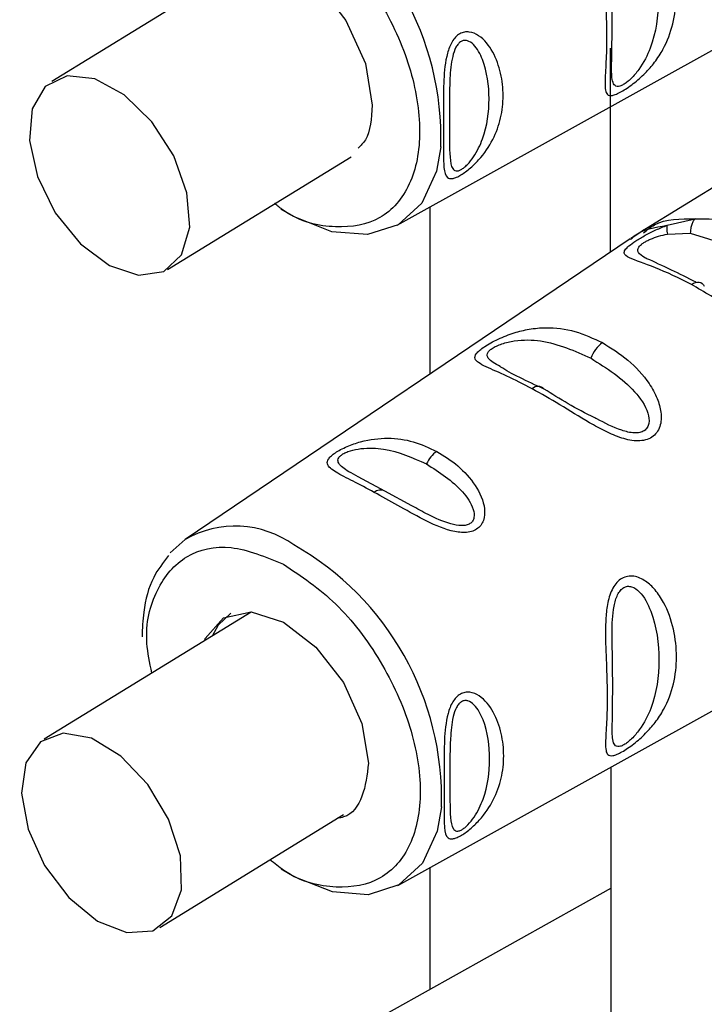
# Paper-space layout 'Blatt3' of a CAD drawing. Units: millimetres. Extents: x 0 to 420, y 0 to 297.
# Drawn here: x 362 to 364, y 99 to 102 of the extents above; entities that cross this region are included whole.
import ezdxf

# ---------------------------------------------------------------- set-up
doc = ezdxf.new("R2010")
doc.units = ezdxf.units.MM

psp = doc.layouts.new('Blatt3')

# ---------------------------------------------------------------- linework, layer by layer
at = {"color": 7, "linetype": 'Continuous', "lineweight": 30}
for p, q in [((362.4069, 102.1019), (361.8692, 101.7715)), ((362.7448, 101.4065), (363.9359, 102.0687)), ((363.286, 101.3386), (363.2855, 101.8558)), ((363.9707, 101.7633), (363.3656, 101.3915)), ((362.1623, 101.2944), (362.6281, 101.5805)), ((362.8285, 101.0294), (362.8285, 101.453)), ((363.4294, 101.4066), (363.5003, 101.4233)), ((363.4299, 101.3841), (363.488, 101.3869)), ((363.488, 101.3869), (363.6511, 101.3348)), ((363.3356, 101.3722), (362.2071, 100.6095)), ((362.7135, 100.7319), (362.6461, 100.7687)), ((362.7821, 100.695), (362.7135, 100.7319)), ((362.1691, 100.5754), (362.2071, 100.6095)), ((362.3751, 100.4255), (361.8498, 100.1027)), ((362.7463, 99.7317), (363.9374, 100.394)), ((363.2877, 99.3679), (363.2872, 100.0325)), ((362.1429, 99.6256), (362.6087, 99.9117)), ((362.8285, 99.4689), (362.8285, 99.7774)), ((363.2874, 99.7251), (360.5344, 98.188))]:
    psp.add_line(p, q, dxfattribs=at)
at = {"color": 7, "linetype": 'Continuous', "lineweight": 30, "flags": 128}
for points in [[(362.2379, 101.9981), (362.2467, 102.0431), (362.2956, 102.0988), (362.3689, 102.114), (362.4553, 102.0865), (362.5418, 102.0204), (362.6151, 101.9258), (362.6642, 101.8171), (362.6814, 101.7109), (362.6814, 101.7109)], [(362.0158, 101.3043), (362.0895, 101.2798), (362.1533, 101.2894), (362.1984, 101.332), (362.2189, 101.4017), (362.212, 101.4891), (362.1786, 101.5825), (362.1231, 101.6691), (362.0532, 101.7374), (361.9782, 101.778), (361.9083, 101.7856), (361.8529, 101.759), (361.8195, 101.7019), (361.8126, 101.622), (361.8331, 101.5301), (361.8783, 101.4385), (361.9421, 101.3597), (362.0158, 101.3043)], [(362.8557, 101.6058), (362.8447, 101.5442), (362.8073, 101.463), (362.7477, 101.4081), (362.67, 101.3833), (362.5795, 101.3903), (362.4823, 101.4285), (362.4497, 101.4478)], [(363.4907, 101.2567), (363.4958, 101.2596), (363.5009, 101.2615), (363.5058, 101.2625), (363.5103, 101.2623), (363.5144, 101.2612), (363.5181, 101.259), (363.5211, 101.2559), (363.5234, 101.2519)], [(362.2573, 100.3531), (362.2583, 100.3583), (362.3049, 100.4112), (362.3746, 100.4257), (362.4568, 100.3995), (362.5391, 100.3366), (362.6089, 100.2466), (362.6556, 100.1432), (362.672, 100.0421), (362.672, 100.0421)], [(362.3231, 100.4225), (362.2913, 100.3924), (362.2762, 100.3647)], [(361.9853, 99.6418), (362.0597, 99.6125), (362.1255, 99.6171), (362.1738, 99.6551), (362.1982, 99.7213), (362.1954, 99.8068), (362.1656, 99.9001), (362.113, 99.9885), (362.0446, 100.0601), (361.9697, 100.1053), (361.8985, 100.1179), (361.8404, 100.0962), (361.8034, 100.0432), (361.7925, 99.966), (361.8091, 99.8751), (361.851, 99.7826), (361.9125, 99.7012), (361.9853, 99.6418)], [(362.8571, 99.9311), (362.8462, 99.8695), (362.8088, 99.7883), (362.7492, 99.7334), (362.6715, 99.7086), (362.581, 99.7156), (362.4838, 99.7538), (362.4512, 99.7731)]]:
    psp.add_lwpolyline(points, dxfattribs=at)
at = {"color": 7, "linetype": 'Continuous', "lineweight": 30}
for centre, radius, start, end in [((362.1172, 101.6277), 0.7388, 358.3006, 60.4465), ((363.3119, 101.0442), 0.0797, 125.7764, 161.7446), ((363.1019, 100.9763), 0.0215, 43.9066, 133.422), ((362.8898, 100.7703), 0.0771, 125.4061, 156.3583), ((362.702, 100.7114), 0.0236, 60.8322, 130.7588), ((362.3344, 100.3879), 0.2555, 54.3974, 119.8784), ((362.1187, 99.953), 0.7388, 358.3006, 60.4465)]:
    psp.add_arc(centre, radius, start, end, dxfattribs=at)
for points, knots in [([(362.4552, 102.2215), (362.5005, 102.1911), (362.5912, 102.1304), (362.7066, 101.9781), (362.7837, 101.8081), (362.8109, 101.6407), (362.784, 101.5033), (362.7069, 101.4147), (362.5923, 101.3947), (362.4927, 101.4151), (362.4415, 101.4558), (362.4343, 101.4615)], [0, 0, 0, 0, 0.122507, 0.245014, 0.367521, 0.490028, 0.612535, 0.735042, 0.857549, 0.980056, 1, 1, 1, 1]), ([(363.3132, 101.7457), (363.3088, 101.7434), (363.3, 101.7387), (363.2865, 101.7346), (363.2766, 101.737), (363.272, 101.749), (363.2713, 101.7743), (363.2746, 101.8192), (363.2764, 101.8846), (363.2744, 101.9589), (363.271, 102.0275), (363.2717, 102.0837), (363.2764, 102.1249), (363.2862, 102.1561), (363.2999, 102.1759), (363.3128, 102.1863), (363.3276, 102.1916), (363.3488, 102.1917), (363.3739, 102.1802), (363.3993, 102.156), (363.4259, 102.1155), (363.4463, 102.0567), (363.4539, 101.9859), (363.4463, 101.9173), (363.4259, 101.8624), (363.3994, 101.8213), (363.3739, 101.7921), (363.3489, 101.7698), (363.3276, 101.7543), (363.3179, 101.7485), (363.3132, 101.7457)], [0, 0, 0, 0, 0.014222, 0.029237, 0.059372, 0.088423, 0.122087, 0.185874, 0.249963, 0.314046, 0.377829, 0.411506, 0.440538, 0.470649, 0.485633, 0.499915, 0.514246, 0.529225, 0.559441, 0.588398, 0.622253, 0.685997, 0.74999, 0.813981, 0.877724, 0.911506, 0.940519, 0.97071, 0.985734, 1, 1, 1, 1]), ([(363.2881, 102.047), (363.2885, 102.0697), (363.2891, 102.1024), (363.2992, 102.14), (363.3088, 102.1555), (363.3176, 102.1632), (363.3277, 102.1663), (363.342, 102.1644), (363.3663, 102.1463), (363.3987, 102.0825), (363.4123, 101.9773), (363.3989, 101.8775), (363.3664, 101.8115), (363.3421, 101.7824), (363.3277, 101.7695), (363.3211, 101.7653), (363.3179, 101.7634)], [0, 0, 0, 0, 0.1016201, 0.1459502, 0.1663484, 0.1849917, 0.2037115, 0.2239932, 0.2683751, 0.3702316, 0.5926318, 0.8149976, 0.9167601, 0.9610546, 0.9813662, 1, 1, 1, 1]), ([(363.2883, 101.8005), (363.289, 101.8355), (363.2905, 101.9056), (363.2889, 101.9999), (363.2881, 102.047)], [0, 0, 0, 0, 0.500047, 1, 1, 1, 1]), ([(362.9036, 101.5326), (362.9, 101.5307), (362.8928, 101.527), (362.8811, 101.5239), (362.8676, 101.5276), (362.8625, 101.5513), (362.8622, 101.5946), (362.8626, 101.648), (362.8621, 101.7087), (362.8623, 101.7744), (362.8675, 101.8321), (362.8809, 101.8685), (362.8927, 101.8843), (362.9033, 101.8928), (362.9153, 101.8971), (362.9321, 101.8976), (362.9605, 101.885), (362.99, 101.847), (363.0092, 101.7926), (363.0155, 101.7353), (363.0093, 101.6786), (362.99, 101.6241), (362.9606, 101.5803), (362.9322, 101.5528), (362.9153, 101.5397), (362.9075, 101.535), (362.9036, 101.5326)], [0, 0, 0, 0, 0.01451, 0.029227, 0.05937, 0.121754, 0.185657, 0.249969, 0.31428, 0.37821, 0.440576, 0.470676, 0.485428, 0.499949, 0.514463, 0.529223, 0.559411, 0.621892, 0.685766, 0.749984, 0.8142, 0.87808, 0.940566, 0.970729, 0.985473, 1, 1, 1, 1]), ([(362.907, 101.548), (362.9046, 101.5469), (362.8996, 101.5445), (362.8915, 101.5442), (362.8819, 101.5524), (362.8765, 101.5901), (362.8778, 101.6669), (362.8764, 101.757), (362.8817, 101.8247), (362.8913, 101.8548), (362.8995, 101.8673), (362.9067, 101.8735), (362.9148, 101.8761), (362.9262, 101.8748), (362.9453, 101.8609), (362.9711, 101.811), (362.9824, 101.7267), (362.9712, 101.6441), (362.9454, 101.5883), (362.9263, 101.5638), (362.9149, 101.5531), (362.9096, 101.5496), (362.907, 101.548)], [0, 0, 0, 0, 0.011436, 0.023951, 0.051239, 0.113625, 0.249998, 0.386383, 0.448722, 0.47595, 0.488486, 0.499924, 0.51137, 0.523851, 0.551102, 0.613577, 0.750015, 0.886441, 0.948898, 0.976093, 0.988554, 1, 1, 1, 1]), ([(363.3179, 101.7634), (363.315, 101.762), (363.3089, 101.759), (363.2995, 101.7585), (363.2893, 101.7678), (363.2887, 101.7871), (363.2883, 101.8005)], [0, 0, 0, 0, 0.100392, 0.21089, 0.450736, 1, 1, 1, 1]), ([(362.6814, 101.7109), (362.6796, 101.6779), (362.677, 101.6323), (362.6525, 101.6087), (362.6458, 101.6023)], [0, 0, 0, 0, 0.7254632, 1, 1, 1, 1]), ([(363.4907, 101.2567), (363.4591, 101.2722), (363.3972, 101.3026), (363.3367, 101.3202), (363.3187, 101.3331), (363.3214, 101.3435), (363.3313, 101.3539), (363.349, 101.3668), (363.3735, 101.3814), (363.4012, 101.3955), (363.4199, 101.4028), (363.4294, 101.4066)], [0, 0, 0, 0, 0.261706, 0.513716, 0.639148, 0.702713, 0.760176, 0.819014, 0.878031, 0.938124, 1, 1, 1, 1]), ([(363.3365, 101.3703), (363.3391, 101.3729), (363.3631, 101.3965), (363.3981, 101.4018), (363.4294, 101.4066)], [0, 0, 0, 0, 0.1086762, 1, 1, 1, 1]), ([(363.3694, 101.3874), (363.3783, 101.3947), (363.4131, 101.4233), (363.4632, 101.4233), (363.5003, 101.4233)], [0, 0, 0, 0, 0.257582, 1, 1, 1, 1]), ([(363.4294, 101.4066), (363.429, 101.4055), (363.4283, 101.4032), (363.4281, 101.398), (363.4286, 101.3917), (363.4295, 101.3866), (363.4299, 101.3841)], [0, 0, 0, 0, 0.2477761, 0.4999968, 0.7522191, 1, 1, 1, 1]), ([(363.5003, 101.4233), (363.4986, 101.4214), (363.4951, 101.4176), (363.4913, 101.4088), (363.4887, 101.3985), (363.4882, 101.3907), (363.488, 101.3869)], [0, 0, 0, 0, 0.2463353, 0.4999956, 0.7536582, 1, 1, 1, 1]), ([(363.5003, 101.4233), (363.5322, 101.4233), (363.596, 101.4234), (363.6542, 101.3958), (363.6833, 101.3819)], [0, 0, 0, 0, 0.498976, 1, 1, 1, 1]), ([(363.371, 101.3947), (363.3653, 101.3913), (363.3539, 101.3843), (363.3428, 101.3769), (363.3372, 101.3732)], [0, 0, 0, 0, 0.500034, 1, 1, 1, 1]), ([(363.3779, 101.3219), (363.3767, 101.3225), (363.3653, 101.3277), (363.3573, 101.3344), (363.3538, 101.3448), (363.3574, 101.352), (363.3637, 101.358), (363.3701, 101.3626), (363.378, 101.3672), (363.3903, 101.3731), (363.4083, 101.3795), (363.4225, 101.3825), (363.4299, 101.3841)], [0, 0, 0, 0, 0.0324718, 0.3059581, 0.4345932, 0.5438553, 0.5980039, 0.6504507, 0.7036753, 0.7580858, 0.8733817, 1, 1, 1, 1]), ([(363.5032, 101.2619), (363.4814, 101.2728), (363.4336, 101.2967), (363.3975, 101.313), (363.3779, 101.3219)], [0, 0, 0, 0, 0.455502, 1, 1, 1, 1]), ([(363.8568, 101.1752), (363.8573, 101.1661), (363.8582, 101.1481), (363.8504, 101.1232), (363.8342, 101.1042), (363.8108, 101.0943), (363.7831, 101.0936), (363.7441, 101.1028), (363.6763, 101.1363), (363.5882, 101.1992), (363.5235, 101.2373), (363.4907, 101.2567)], [0, 0, 0, 0, 0.061862, 0.122011, 0.181005, 0.239753, 0.297291, 0.360811, 0.486283, 0.739262, 1, 1, 1, 1]), ([(363.0871, 100.9919), (363.0652, 101.0032), (363.0213, 101.0258), (362.9755, 101.0446), (362.9504, 101.0577), (362.9405, 101.0678), (362.9425, 101.0782), (362.9533, 101.0892), (362.9657, 101.0985), (362.9821, 101.1084), (363.0073, 101.1214), (363.0411, 101.1345), (363.0816, 101.1443), (363.1339, 101.1489), (363.1966, 101.1408), (363.2424, 101.1195), (363.2653, 101.1089)], [0, 0, 0, 0, 0.128032, 0.255539, 0.323052, 0.381047, 0.441374, 0.470867, 0.499905, 0.529, 0.55855, 0.619036, 0.676904, 0.744733, 0.872147, 1, 1, 1, 1]), ([(363.0062, 101.0483), (362.9939, 101.055), (362.9759, 101.0648), (362.9717, 101.0788), (362.977, 101.0877), (362.9849, 101.0944), (362.9964, 101.1007), (363.0158, 101.1083), (363.056, 101.117), (363.1353, 101.115), (363.1952, 101.0878), (363.2363, 101.0692)], [0, 0, 0, 0, 0.164076, 0.239518, 0.273886, 0.305684, 0.337548, 0.372097, 0.44765, 0.621118, 1, 1, 1, 1]), ([(363.2653, 101.1089), (363.2873, 101.0952), (363.3313, 101.0679), (363.3782, 101.0166), (363.4045, 100.9695), (363.4155, 100.9319), (363.4142, 100.9011), (363.4036, 100.8802), (363.3911, 100.8682), (363.3745, 100.8612), (363.3489, 100.8582), (363.3135, 100.8656), (363.2722, 100.8835), (363.219, 100.9129), (363.1561, 100.9528), (363.1101, 100.9789), (363.0871, 100.9919)], [0, 0, 0, 0, 0.127846, 0.255265, 0.323105, 0.380953, 0.441452, 0.471007, 0.500075, 0.529147, 0.55864, 0.618954, 0.6811, 0.744454, 0.871964, 1, 1, 1, 1]), ([(363.2363, 101.0692), (363.2758, 101.0442), (363.3335, 101.0077), (363.3795, 100.9419), (363.385, 100.9084), (363.3797, 100.8932), (363.3717, 100.8849), (363.3599, 100.8804), (363.3404, 100.8792), (363.3012, 100.8889), (363.2714, 100.9049), (363.2511, 100.9158)], [0, 0, 0, 0, 0.379939, 0.55388, 0.62965, 0.664479, 0.69623, 0.728308, 0.762709, 0.838457, 1, 1, 1, 1]), ([(363.1174, 100.9912), (363.0745, 101.0109), (363.0305, 101.031), (363.0068, 101.0479), (363.0062, 101.0483)], [0, 0, 0, 0, 0.976892, 1, 1, 1, 1]), ([(363.2511, 100.9158), (363.2495, 100.9165), (363.1985, 100.9401), (363.1573, 100.9661), (363.1174, 100.9912)], [0, 0, 0, 0, 0.031677, 1, 1, 1, 1]), ([(362.6866, 100.7292), (362.6682, 100.7389), (362.6315, 100.7583), (362.5878, 100.7803), (362.5657, 100.797), (362.5683, 100.8118), (362.5775, 100.8217), (362.5878, 100.8297), (362.6016, 100.8378), (362.623, 100.8481), (362.6651, 100.8626), (362.723, 100.8692), (362.7868, 100.8602), (362.8256, 100.8422), (362.8451, 100.8332)], [0, 0, 0, 0, 0.1284759, 0.2562422, 0.3810807, 0.4413291, 0.4708524, 0.4999173, 0.5284234, 0.5585754, 0.6189676, 0.7440345, 0.8717129, 1, 1, 1, 1]), ([(362.6461, 100.7687), (362.638, 100.773), (362.6153, 100.785), (362.5975, 100.798), (362.5935, 100.8117), (362.5982, 100.8196), (362.6048, 100.8253), (362.6145, 100.8305), (362.6308, 100.8365), (362.6651, 100.8428), (362.7335, 100.8399), (362.7843, 100.817), (362.8191, 100.8012)], [0, 0, 0, 0, 0.088295, 0.2446, 0.313147, 0.343858, 0.372623, 0.401286, 0.432671, 0.500931, 0.657682, 1, 1, 1, 1]), ([(362.8451, 100.8332), (362.8635, 100.8217), (362.9004, 100.7987), (362.945, 100.749), (362.9685, 100.6984), (362.9664, 100.6622), (362.9574, 100.6452), (362.9469, 100.6354), (362.9331, 100.6292), (362.9115, 100.6261), (362.8689, 100.6328), (362.8099, 100.6601), (362.7452, 100.6968), (362.7062, 100.7184), (362.6866, 100.7292)], [0, 0, 0, 0, 0.128278, 0.255987, 0.381042, 0.441461, 0.471552, 0.50006, 0.528635, 0.55861, 0.618871, 0.743738, 0.87153, 1, 1, 1, 1]), ([(362.8191, 100.8012), (362.8521, 100.7803), (362.9, 100.7497), (362.937, 100.6957), (362.9412, 100.6685), (362.9367, 100.6561), (362.9299, 100.6493), (362.9201, 100.6453), (362.9035, 100.6439), (362.869, 100.651), (362.8249, 100.6713), (362.7954, 100.6877), (362.7821, 100.695)], [0, 0, 0, 0, 0.329065, 0.479719, 0.545339, 0.575482, 0.603006, 0.630796, 0.660612, 0.726445, 0.876874, 1, 1, 1, 1]), ([(362.1228, 100.2716), (362.1176, 100.2969), (362.1013, 100.3775), (362.1304, 100.4883), (362.205, 100.5757), (362.3208, 100.6028), (362.4114, 100.5655), (362.4567, 100.5468)], [0, 0, 0, 0, 0.102464, 0.326848, 0.551232, 0.775616, 1, 1, 1, 1]), ([(362.1656, 100.5691), (362.1518, 100.5514), (362.1209, 100.5115), (362.1013, 100.4383), (362.099, 100.3839), (362.0981, 100.3628)], [0, 0, 0, 0, 0.327989, 0.739356, 1, 1, 1, 1]), ([(362.4567, 100.5468), (362.502, 100.5164), (362.5927, 100.4556), (362.708, 100.3034), (362.7852, 100.1334), (362.8124, 99.966), (362.7855, 99.8285), (362.7084, 99.7401), (362.5937, 99.7195), (362.4896, 99.7427), (362.4339, 99.7877), (362.4222, 99.7971)], [0, 0, 0, 0, 0.1209845, 0.241969, 0.3629535, 0.483938, 0.6049225, 0.725907, 0.8468915, 0.967876, 1, 1, 1, 1]), ([(363.3147, 100.0709), (363.3103, 100.0687), (363.3015, 100.064), (363.288, 100.0599), (363.2781, 100.0623), (363.2735, 100.0743), (363.2728, 100.0996), (363.276, 100.1445), (363.2779, 100.2099), (363.2759, 100.2842), (363.2725, 100.3528), (363.2732, 100.409), (363.2779, 100.4502), (363.2877, 100.4814), (363.3014, 100.5012), (363.3143, 100.5116), (363.3291, 100.5169), (363.3503, 100.517), (363.3754, 100.5055), (363.4008, 100.4813), (363.4274, 100.4408), (363.4478, 100.382), (363.4554, 100.3112), (363.4478, 100.2426), (363.4274, 100.1877), (363.4009, 100.1466), (363.3754, 100.1174), (363.3503, 100.0951), (363.329, 100.0796), (363.3194, 100.0738), (363.3147, 100.0709)], [0, 0, 0, 0, 0.0142224, 0.0292373, 0.059372, 0.0884229, 0.1220872, 0.1858743, 0.2499626, 0.3140461, 0.377829, 0.4115062, 0.4405376, 0.4706491, 0.4856328, 0.4999154, 0.5142459, 0.529225, 0.5594405, 0.5883979, 0.622253, 0.685997, 0.7499899, 0.8139815, 0.8777242, 0.9115058, 0.9405188, 0.9707101, 0.9857344, 1, 1, 1, 1]), ([(363.2896, 100.3723), (363.29, 100.395), (363.2906, 100.4276), (363.3007, 100.4653), (363.3103, 100.4808), (363.3191, 100.4884), (363.3291, 100.4916), (363.3435, 100.4897), (363.3678, 100.4716), (363.4002, 100.4078), (363.4138, 100.3026), (363.4003, 100.2028), (363.3679, 100.1368), (363.3436, 100.1077), (363.3292, 100.0948), (363.3226, 100.0906), (363.3194, 100.0886)], [0, 0, 0, 0, 0.10162, 0.14595, 0.166348, 0.184992, 0.203712, 0.223993, 0.268375, 0.370232, 0.592632, 0.814998, 0.91676, 0.961055, 0.981366, 1, 1, 1, 1]), ([(363.2898, 100.1258), (363.2905, 100.1608), (363.292, 100.2309), (363.2904, 100.3252), (363.2896, 100.3723)], [0, 0, 0, 0, 0.500047, 1, 1, 1, 1]), ([(362.9051, 99.8579), (362.9015, 99.856), (362.8943, 99.8522), (362.8826, 99.8492), (362.8691, 99.8528), (362.864, 99.8766), (362.8637, 99.9198), (362.8641, 99.9733), (362.8636, 100.034), (362.8638, 100.0997), (362.8689, 100.1574), (362.8824, 100.1938), (362.8942, 100.2095), (362.9048, 100.2181), (362.9168, 100.2224), (362.9336, 100.2229), (362.962, 100.2103), (362.9915, 100.1723), (363.0107, 100.1179), (363.017, 100.0606), (363.0108, 100.0039), (362.9915, 99.9494), (362.9621, 99.9056), (362.9337, 99.8781), (362.9168, 99.865), (362.909, 99.8602), (362.9051, 99.8579)], [0, 0, 0, 0, 0.01451, 0.029227, 0.05937, 0.121754, 0.185657, 0.249969, 0.31428, 0.37821, 0.440576, 0.470676, 0.485428, 0.499949, 0.514463, 0.529223, 0.559411, 0.621892, 0.685766, 0.749984, 0.8142, 0.87808, 0.940566, 0.970729, 0.985473, 1, 1, 1, 1]), ([(362.9085, 99.8733), (362.9061, 99.8721), (362.9011, 99.8698), (362.893, 99.8695), (362.8834, 99.8777), (362.878, 99.9154), (362.8793, 99.9922), (362.8778, 100.0823), (362.8832, 100.1499), (362.8928, 100.1801), (362.901, 100.1926), (362.9082, 100.1988), (362.9163, 100.2014), (362.9277, 100.2001), (362.9468, 100.1861), (362.9726, 100.1363), (362.9839, 100.052), (362.9727, 99.9694), (362.9469, 99.9136), (362.9278, 99.8891), (362.9164, 99.8783), (362.9111, 99.8749), (362.9085, 99.8733)], [0, 0, 0, 0, 0.011436, 0.023951, 0.051239, 0.113625, 0.249998, 0.386383, 0.448722, 0.47595, 0.488486, 0.499924, 0.51137, 0.523851, 0.551102, 0.613577, 0.750015, 0.886441, 0.948898, 0.976093, 0.988554, 1, 1, 1, 1]), ([(363.3194, 100.0886), (363.3165, 100.0872), (363.3104, 100.0843), (363.301, 100.0838), (363.2908, 100.0931), (363.2902, 100.1124), (363.2898, 100.1258)], [0, 0, 0, 0, 0.100392, 0.21089, 0.450736, 1, 1, 1, 1]), ([(362.672, 100.0421), (362.6685, 100.013), (362.6615, 99.9547), (362.6281, 99.9081), (362.5991, 99.9034), (362.5938, 99.9026)], [0, 0, 0, 0, 0.450407, 0.900815, 1, 1, 1, 1])]:
    psp.add_open_spline(points, degree=3, knots=knots, dxfattribs=at)

doc.saveas('drawing.dxf')
